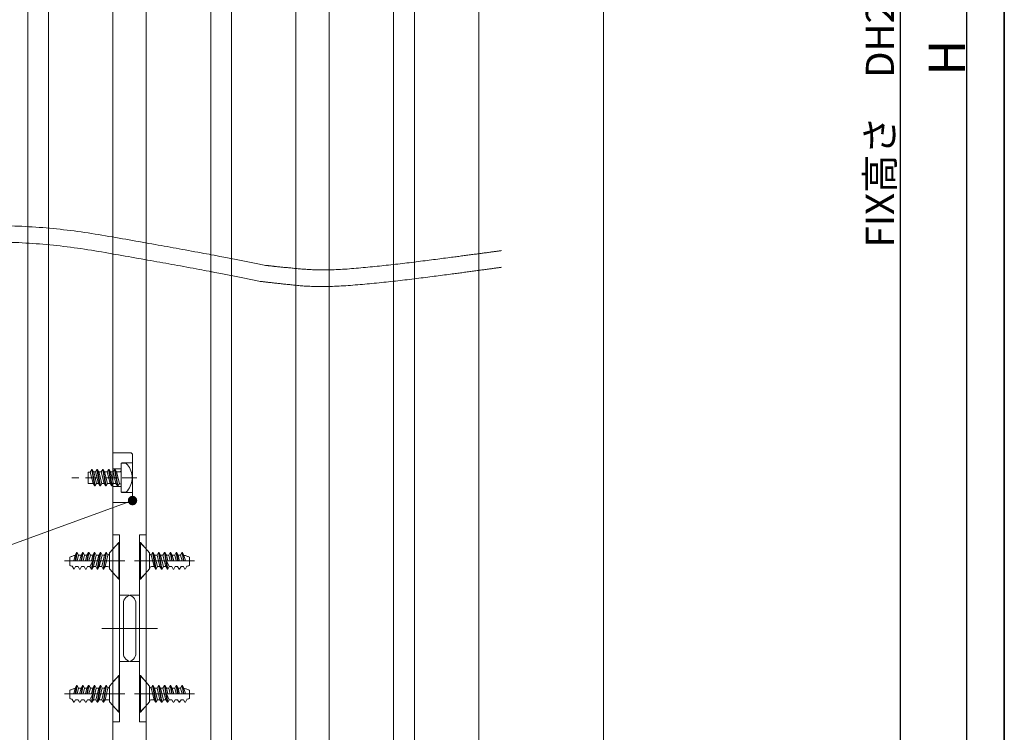
# Model space of a CAD drawing. Units: millimetres. Extents: x -4275 to 7850, y -3045 to 3045.
# Drawn here: x 2816 to 4000, y -1266 to -409 of the extents above; entities that cross this region are included whole.
import ezdxf

# ---------------------------------------------------------------- set-up
doc = ezdxf.new("R2010")
doc.units = ezdxf.units.MM
doc.header["$LTSCALE"] = 20
doc.header["$PDMODE"] = 1
doc.header["$PDSIZE"] = -2
doc.linetypes.add('ラインタイプ-1', pattern=[1.11, 0.71, -0.4])
for name, color, linetype, lineweight in [('1図面枠', 7, 'Continuous', 15), ('2寸法-1', 7, 'Continuous', 15), ('2寸法-3', 7, 'Continuous', 15), ('3一般', 7, 'Continuous', 15)]:
    doc.layers.add(name, color=color, linetype=linetype, lineweight=lineweight)
doc.styles.add('MS PGothic', font='txt', dxfattribs={"bigfont": 'MS PGothic'})
doc.dimstyles.new('SANWA-1', dxfattribs={"dimtxt": 33.826244, "dimasz": 12.712402, "dimexe": 20, "dimexo": 20, "dimgap": 2, "dimtad": 1, "dimdec": 8, "dimdsep": 46, "dimtxsty": 'MS PGothic', "dimblk": 'DOT', "dimblk1": 'DOT', "dimblk2": 'DOT', "dimcen": 0, "dimazin": 0, "dimtfac": 0.8, "dimtdec": 8, "dimtix": 1, "dimtmove": 0, "dimatfit": 0, "dimldrblk": 'DOT', "dimfxl": 1, "dimfrac": 2, "dimtolj": 1, "dimarcsym": 0})

# ---------------------------------------------------------------- blocks, each defined once
blk = doc.blocks.new('グループ-2')
at = {"layer": '1図面枠', "color": 7, "linetype": 'Continuous', "lineweight": 35, "flags": 128}
blk.add_lwpolyline([(-4000, 2770), (4000, 2770), (4000, -2770), (-4000, -2770)], close=True, dxfattribs=at)
blk = doc.blocks.new('図面枠')
at = {"layer": '1図面枠', "color": 7}
blk.add_blockref('グループ-2', (0, 0), dxfattribs=at)
blk = doc.blocks.new('_Dot')
at = {"color": 0, "linetype": 'ByBlock', "lineweight": -2}
blk.add_line((-0.5, 0), (-1, 0), dxfattribs=at)
at = {"color": 0, "linetype": 'ByBlock', "const_width": 0.5}
blk.add_lwpolyline([(-0.25, 0, 1), (0.25, 0, 1)], format="xyb", close=True, dxfattribs=at)
blk = doc.blocks.new('*D91')
at = {"layer": '2寸法-1', "color": 0, "linetype": 'Continuous', "lineweight": -2}
for p, q in [((3814.7, 1000.2), (3894.7, 1000.2)), ((3874.7, 987.5), (3874.7, -1937.3)), ((3814.7, -1950), (3894.7, -1950))]:
    blk.add_line(p, q, dxfattribs=at)
at = {"layer": 'Defpoints', "color": 0}
for p in [(3794.7, 1000.2), (3794.7, -1950), (3874.7, -1950)]:
    blk.add_point(p, dxfattribs=at)
at = {"layer": '2寸法-1', "color": 0, "lineweight": -2, "xscale": 12.71240234375, "yscale": 12.71240234375, "zscale": 12.71240234375}
for p, rotation in [((3874.7, 1000.2), 90), ((3874.7, -1950), 270)]:
    blk.add_blockref('_Dot', p, dxfattribs=dict(at, rotation=rotation))
at = {"layer": '2寸法-1', "color": 0, "lineweight": 15, "insert": (3850.4, -474.9), "char_height": 33.826, "attachment_point": 5, "rotation": 90, "style": 'MS PGothic'}
blk.add_mtext('\\A1;FIX高さ\u3000DH2 = H-8', dxfattribs=at)
blk = doc.blocks.new('*D92')
at = {"layer": '2寸法-1', "color": 0, "linetype": 'Continuous', "lineweight": -2}
for p, q in [((3894.7, 1040.2), (3974.7, 1040.2)), ((3954.7, 1027.5), (3954.7, -1937.3)), ((3894.7, -1950), (3974.7, -1950))]:
    blk.add_line(p, q, dxfattribs=at)
at = {"layer": 'Defpoints', "color": 0}
for p in [(3874.7, 1040.2), (3874.7, -1950), (3954.7, -1950)]:
    blk.add_point(p, dxfattribs=at)
at = {"layer": '2寸法-1', "color": 0, "lineweight": -2, "xscale": 12.71240234375, "yscale": 12.71240234375, "zscale": 12.71240234375}
for p, rotation in [((3954.7, 1040.2), 90), ((3954.7, -1950), 270)]:
    blk.add_blockref('_Dot', p, dxfattribs=dict(at, rotation=rotation))
at = {"layer": '2寸法-1', "color": 0, "lineweight": 15, "insert": (3930.9, -454.9), "char_height": 43.49, "attachment_point": 5, "rotation": 90, "style": 'MS PGothic'}
blk.add_mtext('\\A1;H', dxfattribs=at)
blk = doc.blocks.new('グループ-41')
at = {"layer": '3一般', "color": 7, "linetype": 'Continuous', "lineweight": 15}
for p, q in [((2968.2, -1885), (2968.2, 815.2)), ((3148.2, 815.2), (3148.2, -1885)), ((3045.7, 685.2), (3045.7, -1755)), ((3070.7, -1755), (3070.7, 685.2))]:
    blk.add_line(p, q, dxfattribs=at)
blk = doc.blocks.new('グループ-43')
at = {"layer": '3一般', "color": 7, "linetype": 'Continuous', "lineweight": 15}
for p, q in [((2928.2, 815.2), (2928.2, -1885)), ((2825.7, 685.2), (2825.7, -1755)), ((2850.7, -1755), (2850.7, 685.2))]:
    blk.add_line(p, q, dxfattribs=at)
blk = doc.blocks.new('グループ-47')
at = {"layer": '3一般', "color": 7, "linetype": 'Continuous', "lineweight": 15}
for p, q in [((2935.2, -1198), (2924.2, -1210.5)), ((2935.2, -1198), (2935.2, -1242)), ((2935.2, -1198), (2936.2, -1198)), ((2936.2, -1198), (2936.2, -1242)), ((2876.2, -1215.6), (2876.2, -1225.6)), ((2882.9, -1213), (2881, -1220)), ((2882.7, -1220), (2884.5, -1210)), ((2884.5, -1210), (2882.9, -1213)), ((2885.2, -1210), (2883.4, -1220)), ((2884.5, -1210), (2885.2, -1210)), ((2885.1, -1220), (2886.9, -1213)), ((2886.9, -1213), (2885.2, -1210)), ((2886.9, -1213), (2889.9, -1213)), ((2889.9, -1213), (2888, -1220.2)), ((2891.6, -1210), (2889.8, -1220)), ((2889.9, -1213), (2891.6, -1210)), ((2890.5, -1220), (2892.3, -1210)), ((2891.6, -1210), (2892.3, -1210)), ((2892.2, -1220), (2894, -1213)), ((2894, -1213), (2892.3, -1210)), ((2894, -1213), (2896.9, -1213)), ((2896.9, -1213), (2895.2, -1220)), ((2896.9, -1213), (2898.7, -1210)), ((2898.7, -1210), (2896.9, -1220)), ((2897.6, -1220), (2899.3, -1210)), ((2898.7, -1210), (2899.3, -1210)), ((2901, -1213), (2899.3, -1210)), ((2899.3, -1220), (2901, -1213)), ((2901, -1213), (2904, -1213)), ((2905.7, -1210), (2902.2, -1230)), ((2904, -1213), (2902.2, -1220)), ((2902.9, -1230), (2906.4, -1210)), ((2904, -1213), (2905.7, -1210)), ((2904.6, -1227), (2908.1, -1213)), ((2905.7, -1210), (2906.4, -1210)), ((2908.1, -1213), (2906.4, -1210)), ((2911.1, -1213), (2907.5, -1227)), ((2908.1, -1213), (2911.1, -1213)), ((2912.8, -1210), (2909.3, -1230)), ((2909.9, -1230), (2913.5, -1210)), ((2911.1, -1213), (2912.8, -1210)), ((2911.6, -1227), (2915.2, -1213)), ((2912.8, -1210), (2913.5, -1210)), ((2915.2, -1213), (2913.5, -1210)), ((2918.1, -1213), (2914.6, -1227)), ((2918.1, -1213), (2915.2, -1213)), ((2919.9, -1210), (2916.3, -1230)), ((2917, -1230), (2920.5, -1210)), ((2918.1, -1213), (2919.9, -1210)), ((2918.7, -1227), (2922.2, -1213)), ((2919.9, -1210), (2920.5, -1210)), ((2922.2, -1213), (2920.5, -1210)), ((2924.2, -1229.5), (2924.2, -1210.5)), ((2937.2, -1220), (2870, -1220)), ((2876.2, -1220), (2899.3, -1220)), ((2879.2, -1226.6), (2881, -1229.8)), ((2881, -1229.8), (2881.7, -1229.9)), ((2881.7, -1229.9), (2883.3, -1227)), ((2886.3, -1227), (2883.3, -1227)), ((2886.3, -1227), (2888.1, -1230)), ((2886.3, -1227), (2888.1, -1230)), ((2888.1, -1230), (2888.7, -1230)), ((2888.7, -1230), (2890.4, -1227)), ((2893.4, -1227), (2890.4, -1227)), ((2893.4, -1227), (2895.1, -1230)), ((2895.1, -1230), (2895.8, -1230)), ((2895.8, -1230), (2897.5, -1227)), ((2900.5, -1227), (2897.5, -1227)), ((2900.5, -1227), (2904, -1220)), ((2900.5, -1227), (2902.2, -1230)), ((2902.2, -1230), (2902.9, -1230)), ((2902.9, -1230), (2904.6, -1227)), ((2907.5, -1227), (2904.6, -1227)), ((2907.5, -1227), (2909.3, -1230)), ((2909.3, -1230), (2909.9, -1230)), ((2909.9, -1230), (2911.6, -1227)), ((2911.6, -1227), (2914.6, -1227)), ((2914.6, -1227), (2916.3, -1230)), ((2916.3, -1230), (2917, -1230)), ((2917, -1230), (2918.7, -1227)), ((2921.7, -1227), (2918.7, -1227)), ((2924.2, -1229.5), (2935.2, -1242)), ((2939.6, -1220), (2937.2, -1220)), ((2935.2, -1242), (2936.2, -1242))]:
    blk.add_line(p, q, dxfattribs=at)
at = {"layer": '3一般', "color": 7, "linetype": 'Continuous', "lineweight": 15, "flags": 128}
for points in [[(2882.9, -1213.2, 0.019692), (2879.5, -1214.3, 0.019692), (2876.2, -1215.6)], [(2922.2, -1212.9, 0.171173), (2923.6, -1212.1, 0.171173), (2924.2, -1210.5)], [(2876.2, -1225.6, 0.019746), (2877.7, -1226.1, 0.019746), (2879.2, -1226.5)], [(2924.2, -1229.5, 0.198912), (2923.5, -1227.7, 0.198912), (2921.7, -1227)]]:
    blk.add_lwpolyline(points, format="xyb", dxfattribs=at)
blk = doc.blocks.new('グループ-48')
at = {"layer": '3一般', "color": 7, "linetype": 'Continuous', "lineweight": 15}
for p, q in [((2935.2, -1038), (2924.2, -1050.5)), ((2935.2, -1038), (2936.2, -1038)), ((2935.2, -1038), (2935.2, -1082)), ((2936.2, -1038), (2936.2, -1082)), ((2882.9, -1053), (2881, -1060)), ((2882.7, -1060), (2884.5, -1050)), ((2884.5, -1050), (2882.9, -1053)), ((2885.2, -1050), (2883.4, -1060)), ((2884.5, -1050), (2885.2, -1050)), ((2885.1, -1060), (2886.9, -1053)), ((2886.9, -1053), (2885.2, -1050)), ((2886.9, -1053), (2889.9, -1053)), ((2889.9, -1053), (2888, -1060.2)), ((2891.6, -1050), (2889.8, -1060)), ((2889.9, -1053), (2891.6, -1050)), ((2890.5, -1060), (2892.3, -1050)), ((2891.6, -1050), (2892.3, -1050)), ((2892.2, -1060), (2894, -1053)), ((2894, -1053), (2892.3, -1050)), ((2894, -1053), (2896.9, -1053)), ((2896.9, -1053), (2895.2, -1060)), ((2898.7, -1050), (2896.9, -1060)), ((2896.9, -1053), (2898.7, -1050)), ((2897.6, -1060), (2899.3, -1050)), ((2898.7, -1050), (2899.3, -1050)), ((2901, -1053), (2899.3, -1050)), ((2899.3, -1060), (2901, -1053)), ((2901, -1053), (2904, -1053)), ((2905.7, -1050), (2902.2, -1070)), ((2904, -1053), (2902.2, -1060)), ((2902.9, -1070), (2906.4, -1050)), ((2904, -1053), (2905.7, -1050)), ((2904.6, -1067), (2908.1, -1053)), ((2905.7, -1050), (2906.4, -1050)), ((2908.1, -1053), (2906.4, -1050)), ((2911.1, -1053), (2907.5, -1067)), ((2908.1, -1053), (2911.1, -1053)), ((2912.8, -1050), (2909.3, -1070)), ((2909.9, -1070), (2913.5, -1050)), ((2911.1, -1053), (2912.8, -1050)), ((2911.6, -1067), (2915.2, -1053)), ((2912.8, -1050), (2913.5, -1050)), ((2915.2, -1053), (2913.5, -1050)), ((2918.1, -1053), (2914.6, -1067)), ((2918.1, -1053), (2915.2, -1053)), ((2919.9, -1050), (2916.3, -1070)), ((2917, -1070), (2920.5, -1050)), ((2918.1, -1053), (2919.9, -1050)), ((2918.7, -1067), (2922.2, -1053)), ((2919.9, -1050), (2920.5, -1050)), ((2922.2, -1053), (2920.5, -1050)), ((2924.2, -1069.5), (2924.2, -1050.5)), ((2937.2, -1060), (2870, -1060)), ((2876.2, -1055.6), (2876.2, -1065.6)), ((2876.2, -1060), (2899.3, -1060)), ((2900.5, -1067), (2904, -1060)), ((2939.6, -1060), (2937.2, -1060)), ((2879.2, -1066.6), (2881, -1069.8)), ((2881, -1069.8), (2881.7, -1069.9)), ((2881.7, -1069.9), (2883.3, -1067)), ((2886.3, -1067), (2883.3, -1067)), ((2886.3, -1067), (2888.1, -1070)), ((2886.3, -1067), (2888.1, -1070)), ((2888.1, -1070), (2888.7, -1070)), ((2888.7, -1070), (2890.4, -1067)), ((2893.4, -1067), (2890.4, -1067)), ((2893.4, -1067), (2895.1, -1070)), ((2895.1, -1070), (2895.8, -1070)), ((2895.8, -1070), (2897.5, -1067)), ((2900.5, -1067), (2897.5, -1067)), ((2900.5, -1067), (2902.2, -1070)), ((2902.2, -1070), (2902.9, -1070)), ((2902.9, -1070), (2904.6, -1067)), ((2907.5, -1067), (2904.6, -1067)), ((2907.5, -1067), (2909.3, -1070)), ((2909.3, -1070), (2909.9, -1070)), ((2909.9, -1070), (2911.6, -1067)), ((2911.6, -1067), (2914.6, -1067)), ((2914.6, -1067), (2916.3, -1070)), ((2916.3, -1070), (2917, -1070)), ((2917, -1070), (2918.7, -1067)), ((2921.7, -1067), (2918.7, -1067)), ((2924.2, -1069.5), (2935.2, -1082)), ((2935.2, -1082), (2936.2, -1082))]:
    blk.add_line(p, q, dxfattribs=at)
at = {"layer": '3一般', "color": 7, "linetype": 'Continuous', "lineweight": 15, "flags": 128}
for points in [[(2882.9, -1053.2, 0.019692), (2879.5, -1054.3, 0.019692), (2876.2, -1055.6)], [(2922.2, -1052.9, 0.171173), (2923.6, -1052.1, 0.171173), (2924.2, -1050.5)], [(2876.2, -1065.6, 0.019746), (2877.7, -1066.1, 0.019746), (2879.2, -1066.5)], [(2924.2, -1069.5, 0.198912), (2923.5, -1067.7, 0.198912), (2921.7, -1067)]]:
    blk.add_lwpolyline(points, format="xyb", dxfattribs=at)
blk = doc.blocks.new('グループ-51')
at = {"layer": '3一般', "color": 7, "linetype": 'Continuous', "lineweight": 15}
for p, q in [((2960.2, -1198), (2961.2, -1198)), ((2960.2, -1242), (2960.2, -1198)), ((2972.2, -1210.5), (2961.2, -1198)), ((2961.2, -1242), (2961.2, -1198)), ((2972.2, -1210.5), (2972.2, -1229.5)), ((2975.9, -1210), (2974.1, -1213)), ((2974.1, -1213), (2977.7, -1227)), ((2975.9, -1210), (2976.5, -1210)), ((2975.9, -1210), (2979.4, -1230)), ((2980.1, -1230), (2976.5, -1210)), ((2976.5, -1210), (2978.2, -1213)), ((2981.8, -1227), (2978.2, -1213)), ((2981.2, -1213), (2978.2, -1213)), ((2982.9, -1210), (2981.2, -1213)), ((2981.2, -1213), (2984.7, -1227)), ((2982.9, -1210), (2983.6, -1210)), ((2982.9, -1210), (2986.5, -1230)), ((2987.1, -1230), (2983.6, -1210)), ((2983.6, -1210), (2985.3, -1213)), ((2988.8, -1227), (2985.3, -1213)), ((2985.3, -1213), (2988.3, -1213)), ((2990, -1210), (2988.3, -1213)), ((2988.3, -1213), (2991.8, -1227)), ((2990, -1210), (2990.7, -1210)), ((2990, -1210), (2993.5, -1230)), ((2994.2, -1230), (2990.7, -1210)), ((2990.7, -1210), (2992.4, -1213)), ((2994.1, -1220), (2992.4, -1213)), ((2992.4, -1213), (2995.3, -1213)), ((2997.1, -1210), (2995.3, -1213)), ((2995.3, -1213), (2997.1, -1220)), ((2997.1, -1210), (2998.8, -1220)), ((2997.1, -1210), (2997.7, -1210)), ((2999.5, -1220), (2997.7, -1210)), ((2997.7, -1210), (2999.4, -1213)), ((3001.2, -1220), (2999.4, -1213)), ((2999.4, -1213), (3002.4, -1213)), ((3004.1, -1210), (3002.4, -1213)), ((3002.4, -1213), (3004.2, -1220)), ((3004.1, -1210), (3004.8, -1210)), ((3004.1, -1210), (3005.9, -1220)), ((3006.6, -1220), (3004.8, -1210)), ((3004.8, -1210), (3006.5, -1213)), ((3008.3, -1220.2), (3006.5, -1213)), ((3006.5, -1213), (3009.5, -1213)), ((3011.2, -1210), (3009.5, -1213)), ((3009.5, -1213), (3011.2, -1220)), ((3013, -1220), (3011.2, -1210)), ((3011.2, -1210), (3011.9, -1210)), ((3011.9, -1210), (3013.6, -1220)), ((3013.4, -1213), (3011.9, -1210)), ((3015.4, -1220), (3013.4, -1213)), ((3020.2, -1225.6), (3020.2, -1215.6)), ((2959.2, -1220), (2956.8, -1220)), ((3026.4, -1220), (2959.2, -1220)), ((2961.2, -1242), (2972.2, -1229.5)), ((2977.7, -1227), (2974.7, -1227)), ((2977.7, -1227), (2979.4, -1230)), ((2979.4, -1230), (2980.1, -1230)), ((2980.1, -1230), (2981.8, -1227)), ((2981.8, -1227), (2984.7, -1227)), ((2984.7, -1227), (2986.5, -1230)), ((2986.5, -1230), (2987.1, -1230)), ((2987.1, -1230), (2988.8, -1227)), ((2991.8, -1227), (2988.8, -1227)), ((2991.8, -1227), (2993.5, -1230)), ((2992.4, -1220), (2995.9, -1227)), ((2993.5, -1230), (2994.2, -1230)), ((2994.2, -1230), (2995.9, -1227)), ((2998.9, -1227), (2995.9, -1227)), ((2997.1, -1220), (3020.2, -1220)), ((2998.9, -1227), (3000.6, -1230)), ((3000.6, -1230), (3001.3, -1230)), ((3001.3, -1230), (3003, -1227)), ((3006, -1227), (3003, -1227)), ((3005.9, -1227), (3007.7, -1230)), ((3007.7, -1230), (3008.3, -1230)), ((3008.3, -1230), (3010, -1227)), ((3008.3, -1230), (3010, -1227)), ((3013, -1227), (3010, -1227)), ((3013, -1227), (3014.7, -1229.9)), ((3014.7, -1229.9), (3015.4, -1229.8)), ((3015.4, -1229.8), (3017.2, -1226.6)), ((2960.2, -1242), (2961.2, -1242))]:
    blk.add_line(p, q, dxfattribs=at)
at = {"layer": '3一般', "color": 7, "linetype": 'Continuous', "lineweight": 15, "flags": 128}
for points in [[(2972.2, -1210.5, 0.171173), (2972.7, -1212.1, 0.171173), (2974.2, -1212.9)], [(3020.2, -1215.6, 0.019692), (3016.9, -1214.3, 0.019692), (3013.5, -1213.2)], [(2974.7, -1227, 0.198912), (2972.9, -1227.7, 0.198912), (2972.2, -1229.5)], [(3017.2, -1226.5, 0.019746), (3018.7, -1226.1, 0.019746), (3020.2, -1225.6)]]:
    blk.add_lwpolyline(points, format="xyb", dxfattribs=at)
blk = doc.blocks.new('グループ-52')
at = {"layer": '3一般', "color": 7, "linetype": 'Continuous', "lineweight": 15}
for p, q in [((2960.2, -1082), (2960.2, -1038)), ((2960.2, -1038), (2961.2, -1038)), ((2961.2, -1082), (2961.2, -1038)), ((2972.2, -1050.5), (2961.2, -1038)), ((2972.2, -1050.5), (2972.2, -1069.5)), ((2975.9, -1050), (2974.1, -1053)), ((2974.1, -1053), (2977.7, -1067)), ((2975.9, -1050), (2979.4, -1070)), ((2975.9, -1050), (2976.5, -1050)), ((2976.5, -1050), (2978.2, -1053)), ((2980.1, -1070), (2976.5, -1050)), ((2981.2, -1053), (2978.2, -1053)), ((2981.8, -1067), (2978.2, -1053)), ((2982.9, -1050), (2981.2, -1053)), ((2981.2, -1053), (2984.7, -1067)), ((2982.9, -1050), (2986.5, -1070)), ((2982.9, -1050), (2983.6, -1050)), ((2983.6, -1050), (2985.3, -1053)), ((2987.1, -1070), (2983.6, -1050)), ((2985.3, -1053), (2988.3, -1053)), ((2988.8, -1067), (2985.3, -1053)), ((2990, -1050), (2988.3, -1053)), ((2988.3, -1053), (2991.8, -1067)), ((2990, -1050), (2993.5, -1070)), ((2990, -1050), (2990.7, -1050)), ((2990.7, -1050), (2992.4, -1053)), ((2994.2, -1070), (2990.7, -1050)), ((2992.4, -1053), (2995.3, -1053)), ((2994.1, -1060), (2992.4, -1053)), ((2997.1, -1050), (2995.3, -1053)), ((2995.3, -1053), (2997.1, -1060)), ((2997.1, -1050), (2997.7, -1050)), ((2997.1, -1050), (2998.8, -1060)), ((2997.7, -1050), (2999.4, -1053)), ((2999.5, -1060), (2997.7, -1050)), ((2999.4, -1053), (3002.4, -1053)), ((3001.2, -1060), (2999.4, -1053)), ((3004.1, -1050), (3002.4, -1053)), ((3002.4, -1053), (3004.2, -1060)), ((3004.1, -1050), (3005.9, -1060)), ((3004.1, -1050), (3004.8, -1050)), ((3004.8, -1050), (3006.5, -1053)), ((3006.6, -1060), (3004.8, -1050)), ((3006.5, -1053), (3009.5, -1053)), ((3008.3, -1060.2), (3006.5, -1053)), ((3011.2, -1050), (3009.5, -1053)), ((3009.5, -1053), (3011.2, -1060)), ((3011.2, -1050), (3011.9, -1050)), ((3013, -1060), (3011.2, -1050)), ((3013.4, -1053), (3011.9, -1050)), ((3011.9, -1050), (3013.6, -1060)), ((3015.4, -1060), (3013.4, -1053)), ((2959.2, -1060), (2956.8, -1060)), ((3026.4, -1060), (2959.2, -1060)), ((2992.4, -1060), (2995.9, -1067)), ((2997.1, -1060), (3020.2, -1060)), ((3020.2, -1065.6), (3020.2, -1055.6)), ((2961.2, -1082), (2972.2, -1069.5)), ((2977.7, -1067), (2974.7, -1067)), ((2977.7, -1067), (2979.4, -1070)), ((2979.4, -1070), (2980.1, -1070)), ((2980.1, -1070), (2981.8, -1067)), ((2981.8, -1067), (2984.7, -1067)), ((2984.7, -1067), (2986.5, -1070)), ((2986.5, -1070), (2987.1, -1070)), ((2987.1, -1070), (2988.8, -1067)), ((2991.8, -1067), (2988.8, -1067)), ((2991.8, -1067), (2993.5, -1070)), ((2993.5, -1070), (2994.2, -1070)), ((2994.2, -1070), (2995.9, -1067)), ((2998.9, -1067), (2995.9, -1067)), ((2998.9, -1067), (3000.6, -1070)), ((3000.6, -1070), (3001.3, -1070)), ((3001.3, -1070), (3003, -1067)), ((3006, -1067), (3003, -1067)), ((3005.9, -1067), (3007.7, -1070)), ((3007.7, -1070), (3008.3, -1070)), ((3008.3, -1070), (3010, -1067)), ((3008.3, -1070), (3010, -1067)), ((3013, -1067), (3010, -1067)), ((3013, -1067), (3014.7, -1069.9)), ((3014.7, -1069.9), (3015.4, -1069.8)), ((3015.4, -1069.8), (3017.2, -1066.6)), ((2960.2, -1082), (2961.2, -1082))]:
    blk.add_line(p, q, dxfattribs=at)
at = {"layer": '3一般', "color": 7, "linetype": 'Continuous', "lineweight": 15, "flags": 128}
for points in [[(2972.2, -1050.5, 0.171173), (2972.7, -1052.1, 0.171173), (2974.2, -1052.9)], [(3020.2, -1055.6, 0.019692), (3016.9, -1054.3, 0.019692), (3013.5, -1053.2)], [(2974.7, -1067, 0.198912), (2972.9, -1067.7, 0.198912), (2972.2, -1069.5)], [(3017.2, -1066.5, 0.019746), (3018.7, -1066.1, 0.019746), (3020.2, -1065.6)]]:
    blk.add_lwpolyline(points, format="xyb", dxfattribs=at)
blk = doc.blocks.new('グループ-56')
at = {"layer": '3一般', "color": 7, "linetype": 'Continuous', "lineweight": 15}
for p, q in [((2960.2, -1101.2), (2960.2, -1028.7)), ((2968.2, -1028.7), (2960.2, -1028.7)), ((2968.2, -1046.7), (2968.2, -1028.7)), ((2960.2, -1037.5), (2968.2, -1045.5)), ((2968.2, -1253.7), (2968.2, -1046.7)), ((2953.9, -1060), (2974.7, -1060)), ((2968.2, -1074.5), (2960.2, -1082.5)), ((2940.7, -1111.2), (2940.7, -1171.2)), ((2960.2, -1101.2), (2950.7, -1101.2)), ((2960.2, -1101.2), (2960.2, -1181.2)), ((2931.9, -1141.2), (2981.8, -1141.2)), ((2960.2, -1181.2), (2950.7, -1181.2)), ((2960.2, -1253.7), (2960.2, -1181.2)), ((2960.2, -1197.5), (2968.2, -1205.5)), ((2953.9, -1220), (2976.6, -1220)), ((2968.2, -1234.5), (2960.2, -1242.5)), ((2960.2, -1253.7), (2968.2, -1253.7))]:
    blk.add_line(p, q, dxfattribs=at)
at = {"layer": '3一般', "color": 7, "linetype": 'Continuous', "lineweight": 15, "flags": 128}
for points in [[(2950.7, -1101.2, 0.198912), (2943.6, -1104.1, 0.198912), (2940.7, -1111.2)], [(2940.7, -1171.2, 0.198912), (2943.6, -1178.3, 0.198912), (2950.7, -1181.2)]]:
    blk.add_lwpolyline(points, format="xyb", dxfattribs=at)
blk = doc.blocks.new('グループ-57')
at = {"layer": '3一般', "color": 7, "linetype": 'Continuous', "lineweight": 15}
for p, q in [((2936.2, -1028.7), (2928.2, -1028.7)), ((2928.2, -1028.7), (2928.2, -1046.7)), ((2936.2, -1028.7), (2936.2, -1101.2)), ((2928.2, -1045.5), (2936.2, -1037.5)), ((2928.2, -1046.7), (2928.2, -1253.7)), ((2921.7, -1060), (2942.4, -1060)), ((2936.2, -1082.5), (2928.2, -1074.5)), ((2936.2, -1181.2), (2936.2, -1101.2)), ((2945.7, -1101.2), (2936.2, -1101.2)), ((2955.7, -1171.2), (2955.7, -1111.2)), ((2914.6, -1141.2), (2964.5, -1141.2)), ((2936.2, -1181.2), (2936.2, -1253.7)), ((2945.7, -1181.2), (2936.2, -1181.2)), ((2928.2, -1205.5), (2936.2, -1197.5)), ((2919.7, -1220), (2942.4, -1220)), ((2936.2, -1242.5), (2928.2, -1234.5)), ((2928.2, -1253.7), (2936.2, -1253.7))]:
    blk.add_line(p, q, dxfattribs=at)
at = {"layer": '3一般', "color": 7, "linetype": 'Continuous', "lineweight": 15, "flags": 128}
for points in [[(2955.7, -1111.2, 0.198912), (2952.8, -1104.1, 0.198912), (2945.7, -1101.2)], [(2945.7, -1181.2, 0.198912), (2952.8, -1178.3, 0.198912), (2955.7, -1171.2)]]:
    blk.add_lwpolyline(points, format="xyb", dxfattribs=at)
blk = doc.blocks.new('グループ-120')
at = {"layer": '3一般', "color": 7, "linetype": 'Continuous', "lineweight": 15}
for p, q in [((3188.2, -1950), (3188.2, 1000.2)), ((3368.2, 1000.2), (3368.2, -1950)), ((3265.7, -1730), (3265.7, 780.2)), ((3290.7, 780.2), (3290.7, -1730))]:
    blk.add_line(p, q, dxfattribs=at)
blk = doc.blocks.new('グループ-135')
at = {"layer": '3一般', "color": 7, "linetype": 'Continuous', "lineweight": 15}
for points in [[(2473.4, -695.2), (2553.4, -681.5), (2793.4, -647.6), (3032.2, -688.5), (3111.8, -704.7)], [(2473.4, -715.2), (2552.6, -701.4), (2790.1, -667.3), (3026.5, -707.8), (3105.3, -723.9)], [(3111.8, -704.7), (3129.5, -706.8), (3182.8, -711.5), (3254, -705.3), (3324.7, -696.4), (3377.7, -689.4), (3395.4, -687)], [(3105.3, -723.9), (3123.4, -726.2), (3177.9, -731.6), (3250.8, -725.8), (3323.1, -716.8), (3377.3, -709.5), (3395.4, -707)]]:
    blk.add_open_spline(points, degree=2, dxfattribs=at)
at = {"layer": '3一般', "color": 7}
for name in ['グループ-120', 'グループ-43', 'グループ-41', 'グループ-57', 'グループ-56', 'グループ-48', 'グループ-52', 'グループ-47', 'グループ-51']:
    blk.add_blockref(name, (0, 0), dxfattribs=at)
blk = doc.blocks.new('グループ-136')
at = {"layer": '3一般', "color": 7, "linetype": 'Continuous', "lineweight": 15}
blk.add_line((3518.2, 1040.2), (3518.2, -1950), dxfattribs=at)
blk = doc.blocks.new('グループ-137')
at = {"layer": '3一般', "color": 7}
for name in ['グループ-135', 'グループ-136']:
    blk.add_blockref(name, (0, 0), dxfattribs=at)
blk = doc.blocks.new('グループ-187')
at = {"layer": '3一般', "color": 7, "linetype": 'Continuous', "lineweight": 15}
for p, q in [((2949.2, -930), (2928.2, -930)), ((2928.2, -930), (2928.2, -949.5)), ((2951.7, -942.3), (2951.7, -932.5)), ((2938.2, -950.5), (2938.2, -942.5)), ((2938.2, -942.5), (2941.8, -942.5)), ((2951.7, -977.8), (2951.7, -942.3)), ((2900.8, -953.4), (2898.2, -953.4)), ((2898.2, -953.4), (2898.2, -967)), ((2902.6, -950.2), (2900.8, -953.4)), ((2900.8, -953.4), (2904.5, -967)), ((2903.3, -950.1), (2902.6, -950.2)), ((2906.1, -970), (2902.6, -950.2)), ((2903.3, -950.1), (2906.8, -970)), ((2904.9, -953), (2903.3, -950.1)), ((2908.5, -967), (2905, -953)), ((2908.5, -967), (2905, -953)), ((2905, -953), (2907.1, -953)), ((2908.8, -950), (2907.1, -953)), ((2907.1, -953), (2910.6, -967)), ((2908.8, -950), (2912.3, -970)), ((2909.5, -950), (2908.8, -950)), ((2911.2, -953), (2909.5, -950)), ((2913, -970), (2909.5, -950)), ((2911.2, -953), (2914.1, -953)), ((2914.7, -967), (2911.2, -953)), ((2915.9, -950), (2914.1, -953)), ((2914.1, -953), (2917.7, -967)), ((2916.5, -950), (2915.9, -950)), ((2915.9, -950), (2919.4, -970)), ((2920.1, -970), (2916.5, -950)), ((2918.2, -953), (2916.5, -950)), ((2921.8, -967), (2918.2, -953)), ((2918.2, -953), (2921.2, -953)), ((2922.9, -950), (2921.2, -953)), ((2921.2, -953), (2924.7, -967)), ((2922.9, -950), (2926.5, -970)), ((2923.6, -950), (2922.9, -950)), ((2925.3, -953), (2923.6, -950)), ((2927.1, -970), (2923.6, -950)), ((2925.3, -953), (2928.3, -953)), ((2928.8, -967), (2925.3, -953)), ((2928.2, -949.5), (2928.2, -970.5)), ((2930, -950), (2928.3, -953)), ((2928.3, -953), (2931.8, -967)), ((2930.7, -950), (2930, -950)), ((2930, -950), (2933.5, -970)), ((2934.2, -970), (2930.7, -950)), ((2932.4, -953), (2930.7, -950)), ((2935.9, -967), (2932.4, -953)), ((2932.4, -953), (2935.7, -953)), ((2938.2, -969.5), (2938.2, -950.5)), ((2904.5, -967), (2898.2, -967)), ((2904.5, -967), (2906.1, -970)), ((2906.8, -970), (2906.1, -970)), ((2906.8, -970), (2908.5, -967)), ((2908.5, -967), (2910.6, -967)), ((2912.3, -970), (2910.6, -967)), ((2913, -970), (2912.3, -970)), ((2913, -970), (2914.7, -967)), ((2914.7, -967), (2917.7, -967)), ((2919.4, -970), (2917.7, -967)), ((2920.1, -970), (2919.4, -970)), ((2920.1, -970), (2921.8, -967)), ((2921.8, -967), (2924.7, -967)), ((2926.5, -970), (2924.7, -967)), ((2927.1, -970), (2926.5, -970)), ((2927.1, -970), (2928.8, -967)), ((2928.2, -970.5), (2928.2, -990)), ((2928.8, -967), (2931.8, -967)), ((2933.5, -970), (2931.8, -967)), ((2934.2, -970), (2933.5, -970)), ((2934.2, -970), (2935.9, -967)), ((2935.9, -967), (2935.9, -967)), ((2938.2, -977.5), (2938.2, -969.5)), ((2941.8, -977.5), (2938.2, -977.5)), ((2951.7, -987.5), (2951.7, -977.8)), ((2928.2, -990), (2949.2, -990))]:
    blk.add_line(p, q, dxfattribs=at)
at = {"layer": '3一般', "color": 7, "linetype": 'ラインタイプ-1', "lineweight": 15}
for p, q in [((2938.2, -949.5), (2938.2, -943.3)), ((2939.2, -942.3), (2951.7, -942.3)), ((2928.2, -949.5), (2938.2, -949.5)), ((2938.2, -960), (2938.2, -949.5)), ((2953.6, -960), (2878.6, -960)), ((2920.4, -960), (2957.4, -960)), ((2928.2, -970.5), (2938.2, -970.5)), ((2938.2, -960), (2938.2, -970.5)), ((2938.2, -970.5), (2938.2, -976.8)), ((2951.2, -960), (2953.6, -960)), ((2939.2, -977.8), (2951.7, -977.8))]:
    blk.add_line(p, q, dxfattribs=at)
at = {"layer": '3一般', "color": 7, "linetype": 'Continuous', "lineweight": 15}
for centre, radius, start, end in [((2949.2, -932.5), 2.5, 0, 90), ((2941.8, -947.5), 5, 38.6822, 90), ((2926.2, -960), 25, 0, 38.6822), ((2935.7, -950.5), 2.5, 270, 0), ((2935.7, -969.5), 2.5, 0, 84.8103), ((2926.2, -960), 25, 321.3178, 0), ((2941.8, -972.5), 5, 270, 321.3178), ((2949.2, -987.5), 2.5, 270, 0)]:
    blk.add_arc(centre, radius, start, end, dxfattribs=at)
at = {"layer": '3一般', "color": 7, "linetype": 'ラインタイプ-1', "lineweight": 15}
for centre, start, end in [((2939.2, -943.3), 90, 180), ((2939.2, -976.8), 180, 270)]:
    blk.add_arc(centre, 1, start, end, dxfattribs=at)

msp = doc.modelspace()

# ---------------------------------------------------------------- hatches: boundary and pattern name
at = {"layer": '2寸法-3', "linetype": 'Continuous', "lineweight": 0}
msp.add_hatch(color=7, dxfattribs=at).paths.add_polyline_path([(2947.0086264, -989.29450826), (2946.92620512, -989.06296249), (2946.85524453, -988.82765141), (2946.79591558, -988.5891419), (2946.74836121, -988.34800855), (2946.71269597, -988.10483227), (2946.68900578, -987.8601989), (2946.67734773, -987.61469778), (2946.67774988, -987.36892034), (2946.69021127, -987.12345868), (2946.71470189, -986.87890415), (2946.75116273, -986.63584589), (2946.79950596, -986.39486945), (2946.8596151, -986.15655537), (2946.93134537, -985.92147776), (2947.01452393, -985.69020295), (2947.10895043, -985.46328811), (2947.21439737, -985.24127988), (2947.33061072, -985.0247131), (2947.45731051, -984.81410951), (2947.59419152, -984.60997646), (2947.74092398, -984.41280573), (2947.8971544, -984.22307233), (2948.06250642, -984.04123333), (2948.23658168, -983.8677268), (2948.41896081, -983.70297073), (2948.60920447, -983.54736205), (2948.80685432, -983.40127561), (2949.01143421, -983.26506336), (2949.2224513, -983.13905344), (2949.43939722, -983.02354943), (2949.66174934, -982.91882957), (2949.88897198, -982.82514616), (2950.12051775, -982.74272488), (2950.35582883, -982.67176429), (2950.59433835, -982.61243534), (2950.8354717, -982.56488097), (2951.07864797, -982.52921573), (2951.32328134, -982.50552554), (2951.56878247, -982.49386749), (2951.8145599, -982.49426964), (2952.06002156, -982.50673103), (2952.30457609, -982.53122165), (2952.54763436, -982.56768249), (2952.78861079, -982.61602572), (2953.02692487, -982.67613486), (2953.26200248, -982.74786512), (2953.49327729, -982.83104369), (2953.72019213, -982.92547019), (2953.94220037, -983.03091713), (2954.15876714, -983.14713048), (2954.36937073, -983.27383027), (2954.57350378, -983.41071128), (2954.77067451, -983.55744374), (2954.96040791, -983.71367416), (2955.14224691, -983.87902618), (2955.31575344, -984.05310143), (2955.48050951, -984.23548057), (2955.6361182, -984.42572423), (2955.78220463, -984.62337408), (2955.91841688, -984.82795397), (2956.0444268, -985.03897106), (2956.15993082, -985.25591698), (2956.26465067, -985.4782691), (2956.35833408, -985.70549174), (2956.44075536, -985.93703751), (2956.51171595, -986.17234859), (2956.5710449, -986.41085811), (2956.61859927, -986.65199146), (2956.65426451, -986.89516773), (2956.6779547, -987.1398011), (2956.68961276, -987.38530222), (2956.6892106, -987.63107966), (2956.67674921, -987.87654132), (2956.65225859, -988.12109585), (2956.61579775, -988.36415411), (2956.56745452, -988.60513055), (2956.50734538, -988.84344463), (2956.43561512, -989.07852224), (2956.35243655, -989.30979705), (2956.25801005, -989.53671189), (2956.15256312, -989.75872012), (2956.03634977, -989.9752869), (2955.90964997, -990.18589049), (2955.77276897, -990.39002354), (2955.6260365, -990.58719427), (2955.46980608, -990.77692767), (2955.30445406, -990.95876667), (2955.13037881, -991.1322732), (2954.94799967, -991.29702927), (2954.75775602, -991.45263796), (2954.56010616, -991.59872439), (2954.35552627, -991.73493664), (2954.14450918, -991.86094656), (2953.92756326, -991.97645058), (2953.70521114, -992.08117043), (2953.4779885, -992.17485384), (2953.24644273, -992.25727512), (2953.01113165, -992.32823571), (2952.77262214, -992.38756466), (2952.53148879, -992.43511903), (2952.28831251, -992.47078427), (2952.04367914, -992.49447446), (2951.79817802, -992.50613252), (2951.55240058, -992.50573036), (2951.30693892, -992.49326897), (2951.06238439, -992.46877835), (2950.81932613, -992.43231751), (2950.57834969, -992.38397428), (2950.34003561, -992.32386514), (2950.104958, -992.25213488), (2949.87368319, -992.16895631), (2949.64676835, -992.07452981), (2949.42476012, -991.96908287), (2949.20819334, -991.85286953), (2948.99758975, -991.72616973), (2948.7934567, -991.58928873), (2948.59628597, -991.44255626), (2948.40655257, -991.28632584), (2948.22471357, -991.12097382), (2948.05120704, -990.94689857), (2947.88645097, -990.76451943), (2947.73084229, -990.57427578), (2947.58475585, -990.37662592), (2947.4485436, -990.17204603), (2947.32253368, -989.96102894), (2947.20702967, -989.74408302), (2947.10230981, -989.5217309)])

# ---------------------------------------------------------------- linework, layer by layer
at = {"layer": '2寸法-3', "color": 7, "linetype": 'Continuous', "lineweight": 15}
msp.add_line((2353.18355024, -1206.02703648), (2951.68348024, -987.5), dxfattribs=at)
at = {"layer": '2寸法-3', "color": 7, "linetype": 'Continuous', "lineweight": 15, "flags": 128}
msp.add_lwpolyline([(2947.0086264, -989.29450826), (2946.92620512, -989.06296249), (2946.85524453, -988.82765141), (2946.79591558, -988.5891419), (2946.74836121, -988.34800855), (2946.71269597, -988.10483227), (2946.68900578, -987.8601989), (2946.67734773, -987.61469778), (2946.67774988, -987.36892034), (2946.69021127, -987.12345868), (2946.71470189, -986.87890415), (2946.75116273, -986.63584589), (2946.79950596, -986.39486945), (2946.8596151, -986.15655537), (2946.93134537, -985.92147776), (2947.01452393, -985.69020295), (2947.10895043, -985.46328811), (2947.21439737, -985.24127988), (2947.33061072, -985.0247131), (2947.45731051, -984.81410951), (2947.59419152, -984.60997646), (2947.74092398, -984.41280573), (2947.8971544, -984.22307233), (2948.06250642, -984.04123333), (2948.23658168, -983.8677268), (2948.41896081, -983.70297073), (2948.60920447, -983.54736205), (2948.80685432, -983.40127561), (2949.01143421, -983.26506336), (2949.2224513, -983.13905344), (2949.43939722, -983.02354943), (2949.66174934, -982.91882957), (2949.88897198, -982.82514616), (2950.12051775, -982.74272488), (2950.35582883, -982.67176429), (2950.59433835, -982.61243534), (2950.8354717, -982.56488097), (2951.07864797, -982.52921573), (2951.32328134, -982.50552554), (2951.56878247, -982.49386749), (2951.8145599, -982.49426964), (2952.06002156, -982.50673103), (2952.30457609, -982.53122165), (2952.54763436, -982.56768249), (2952.78861079, -982.61602572), (2953.02692487, -982.67613486), (2953.26200248, -982.74786512), (2953.49327729, -982.83104369), (2953.72019213, -982.92547019), (2953.94220037, -983.03091713), (2954.15876714, -983.14713048), (2954.36937073, -983.27383027), (2954.57350378, -983.41071128), (2954.77067451, -983.55744374), (2954.96040791, -983.71367416), (2955.14224691, -983.87902618), (2955.31575344, -984.05310143), (2955.48050951, -984.23548057), (2955.6361182, -984.42572423), (2955.78220463, -984.62337408), (2955.91841688, -984.82795397), (2956.0444268, -985.03897106), (2956.15993082, -985.25591698), (2956.26465067, -985.4782691), (2956.35833408, -985.70549174), (2956.44075536, -985.93703751), (2956.51171595, -986.17234859), (2956.5710449, -986.41085811), (2956.61859927, -986.65199146), (2956.65426451, -986.89516773), (2956.6779547, -987.1398011), (2956.68961276, -987.38530222), (2956.6892106, -987.63107966), (2956.67674921, -987.87654132), (2956.65225859, -988.12109585), (2956.61579775, -988.36415411), (2956.56745452, -988.60513055), (2956.50734538, -988.84344463), (2956.43561512, -989.07852224), (2956.35243655, -989.30979705), (2956.25801005, -989.53671189), (2956.15256312, -989.75872012), (2956.03634977, -989.9752869), (2955.90964997, -990.18589049), (2955.77276897, -990.39002354), (2955.6260365, -990.58719427), (2955.46980608, -990.77692767), (2955.30445406, -990.95876667), (2955.13037881, -991.1322732), (2954.94799967, -991.29702927), (2954.75775602, -991.45263796), (2954.56010616, -991.59872439), (2954.35552627, -991.73493664), (2954.14450918, -991.86094656), (2953.92756326, -991.97645058), (2953.70521114, -992.08117043), (2953.4779885, -992.17485384), (2953.24644273, -992.25727512), (2953.01113165, -992.32823571), (2952.77262214, -992.38756466), (2952.53148879, -992.43511903), (2952.28831251, -992.47078427), (2952.04367914, -992.49447446), (2951.79817802, -992.50613252), (2951.55240058, -992.50573036), (2951.30693892, -992.49326897), (2951.06238439, -992.46877835), (2950.81932613, -992.43231751), (2950.57834969, -992.38397428), (2950.34003561, -992.32386514), (2950.104958, -992.25213488), (2949.87368319, -992.16895631), (2949.64676835, -992.07452981), (2949.42476012, -991.96908287), (2949.20819334, -991.85286953), (2948.99758975, -991.72616973), (2948.7934567, -991.58928873), (2948.59628597, -991.44255626), (2948.40655257, -991.28632584), (2948.22471357, -991.12097382), (2948.05120704, -990.94689857), (2947.88645097, -990.76451943), (2947.73084229, -990.57427578), (2947.58475585, -990.37662592), (2947.4485436, -990.17204603), (2947.32253368, -989.96102894), (2947.20702967, -989.74408302), (2947.10230981, -989.5217309), (2947.0086264, -989.29450826)], close=True, dxfattribs=at)

# ---------------------------------------------------------------- block references
at = {"layer": '1図面枠', "color": 7}
msp.add_blockref('図面枠', (0, 0), dxfattribs=at)
msp.add_blockref('図面枠', (0, 0), dxfattribs=at)
at = {"layer": '3一般', "color": 7}
for name in ['グループ-137', 'グループ-187']:
    msp.add_blockref(name, (0, 0), dxfattribs=at)

# ---------------------------------------------------------------- dimensions: what is measured, and where the dimension line sits
at = {"layer": '2寸法-1', "color": 7, "linetype": 'Continuous', "lineweight": 15}
for base, p1, p2, text, override, picture, middle in [((3954.68334027, -1950), (3874.68334027, 1040.24541957), (3874.68334027, -1950), 'H', {"dimtxt": 43.490885, "dimgap": 2, "dimpost": '<>', "dimtxsty": 'MS PGothic', "dimtmove": 2}, '*D92', (3930.93789757, -454.87729022)), ((3874.68334027, -1950), (3794.68334027, 1000.24541957), (3794.68334027, -1950), 'FIX高さ\u3000DH2 = H-8', {"dimtxt": 33.826244, "dimgap": 2, "dimpost": '<>', "dimtxsty": 'MS PGothic', "dimtmove": 2}, '*D91', (3850.38877022, -474.87729022))]:
    dim = msp.add_linear_dim(base=base, p1=p1, p2=p2, angle=270, text=text, dimstyle='SANWA-1', override=override, dxfattribs=at)
    dim.commit()
    dim.dimension.update_dxf_attribs({"geometry": picture, "text_midpoint": middle})

doc.saveas('drawing.dxf')
